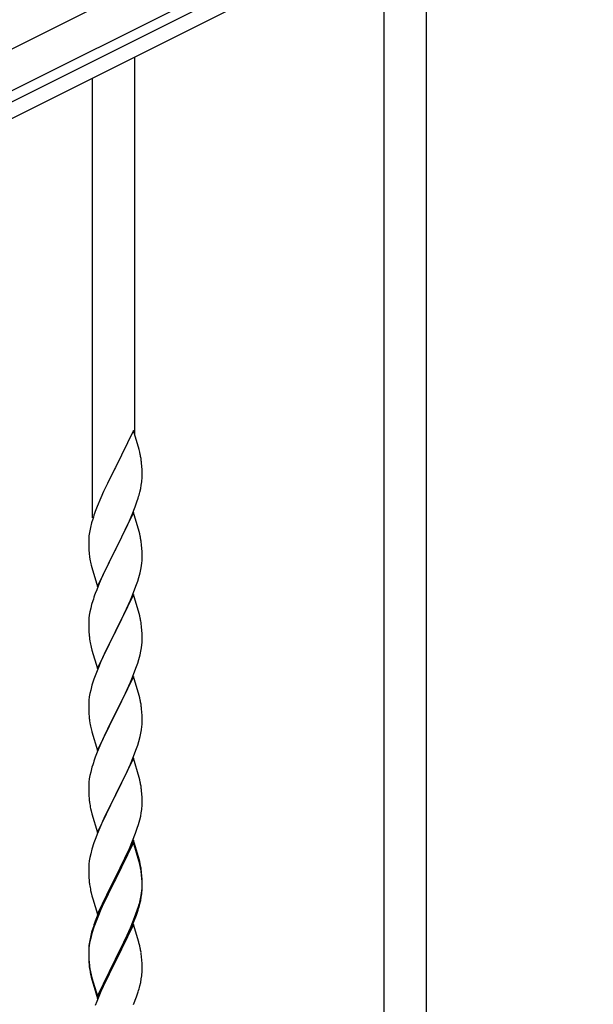
# Model space of a CAD drawing. Units: millimetres. Extents: x 250 to 8280, y 75 to 5795.
# Drawn here: x 1351 to 1581, y 4063 to 4458 of the extents above; entities that cross this region are included whole.
import ezdxf

# ---------------------------------------------------------------- set-up
doc = ezdxf.new("R2010")
doc.units = ezdxf.units.MM
doc.layers.add('YKK_A1', color=4, linetype='Continuous', lineweight=30)

msp = doc.modelspace()

# ---------------------------------------------------------------- linework, layer by layer
at = {"layer": 'YKK_A1', "linetype": 'Continuous', "ltscale": 0.5}
for p, q in [((984.13, 4264.55), (1932.36, 4738.77)), ((990.84, 4251.13), (1939.07, 4725.35)), ((1897.04, 4699.86), (1086.48, 4294.49)), ((1899.72, 4694.49), (1089.16, 4289.12))]:
    msp.add_line(p, q, dxfattribs=at)
at = {"layer": 'YKK_A1', "linetype": 'Continuous'}
for p, q in [((1514.12, 3846.14), (1514.12, 4501.41)), ((1497.12, 3837.63), (1497.12, 4492.89)), ((1397.12, 4291.2), (1397.12, 4442.82)), ((1380.12, 4258.28), (1380.12, 4434.3)), ((1396.52, 4293.22), (1389.3, 4278.36)), ((1398.79, 4285.58), (1396.52, 4293.22)), ((1399.04, 4284.62), (1398.79, 4285.58)), ((1399.25, 4283.68), (1399.04, 4284.62)), ((1399.91, 4278.82), (1399.8, 4280.23)), ((1399.97, 4277.57), (1399.91, 4278.82)), ((1388.96, 4277.69), (1386.13, 4272.05)), ((1389.3, 4278.36), (1388.96, 4277.69)), ((1400.01, 4275.84), (1399.97, 4277.57)), ((1400, 4273.9), (1400.02, 4274.7)), ((1400.02, 4274.7), (1400.01, 4275.84)), ((1386.13, 4272.05), (1384.57, 4268.77)), ((1399.44, 4269.96), (1399.7, 4271.33)), ((1399.7, 4271.33), (1399.89, 4272.64)), ((1384.57, 4268.77), (1383.47, 4266.3)), ((1399.1, 4268.55), (1399.44, 4269.96)), ((1382, 4262.78), (1381.22, 4260.75)), ((1383.47, 4266.3), (1382, 4262.78)), ((1397.19, 4262.61), (1397.91, 4264.62)), ((1397.91, 4264.62), (1398.4, 4266.12)), ((1396.52, 4260.36), (1389.3, 4245.49)), ((1394.91, 4257.06), (1395.99, 4259.57)), ((1395.99, 4259.57), (1397.19, 4262.61)), ((1398.79, 4252.71), (1396.52, 4260.36)), ((1379.76, 4256.27), (1379.27, 4254.36)), ((1380.19, 4257.74), (1379.76, 4256.27)), ((1393.8, 4254.61), (1394.91, 4257.06)), ((1378.98, 4252.98), (1378.76, 4251.65)), ((1379.27, 4254.36), (1378.98, 4252.98)), ((1391.18, 4249.21), (1392.69, 4252.27)), ((1392.69, 4252.27), (1393.8, 4254.61)), ((1399.04, 4251.75), (1398.79, 4252.71)), ((1399.25, 4250.82), (1399.04, 4251.75)), ((1378.63, 4250.37), (1378.58, 4249.56)), ((1378.58, 4249.56), (1378.58, 4249.16)), ((1378.58, 4249.16), (1378.6, 4247.3)), ((1378.6, 4247.3), (1378.63, 4246.29)), ((1389.47, 4245.82), (1391.18, 4249.21)), ((1399.91, 4245.95), (1399.8, 4247.36)), ((1378.63, 4246.29), (1378.67, 4245.35)), ((1378.67, 4245.35), (1378.77, 4243.91)), ((1378.77, 4243.91), (1378.92, 4242.59)), ((1382.07, 4230.64), (1389.3, 4245.49)), ((1389.13, 4245.16), (1386.35, 4239.63)), ((1389.3, 4245.49), (1389.13, 4245.16)), ((1389.3, 4245.49), (1389.47, 4245.82)), ((1399.97, 4244.7), (1399.91, 4245.95)), ((1400.01, 4242.98), (1399.97, 4244.7)), ((1400.02, 4241.83), (1400.01, 4242.98)), ((1378.92, 4242.59), (1379.07, 4241.6)), ((1379.56, 4239.24), (1379.81, 4238.28)), ((1386.35, 4239.63), (1385.02, 4236.86)), ((1399.77, 4238.91), (1399.94, 4240.2)), ((1399.94, 4240.2), (1400, 4241.03)), ((1400, 4241.03), (1400.02, 4241.83)), ((1379.81, 4238.28), (1382.07, 4230.64)), ((1384.57, 4235.9), (1382.82, 4231.93)), ((1385.02, 4236.86), (1384.57, 4235.9)), ((1398.7, 4234.23), (1399.22, 4236.16)), ((1399.22, 4236.16), (1399.53, 4237.55)), ((1399.53, 4237.55), (1399.77, 4238.91)), ((1382.82, 4231.93), (1381.8, 4229.4)), ((1397.56, 4230.75), (1398.25, 4232.75)), ((1398.25, 4232.75), (1398.7, 4234.23)), ((1381.8, 4229.4), (1381.22, 4227.88)), ((1396.52, 4227.48), (1389.3, 4212.63)), ((1395.35, 4225.19), (1396.19, 4227.2)), ((1396.19, 4227.2), (1397.56, 4230.75)), ((1398.79, 4219.84), (1396.52, 4227.48)), ((1379.76, 4223.41), (1379.38, 4221.97)), ((1380.19, 4224.88), (1379.76, 4223.41)), ((1393.8, 4221.75), (1395.35, 4225.19)), ((1379.06, 4220.57), (1378.82, 4219.22)), ((1379.38, 4221.97), (1379.06, 4220.57)), ((1391.18, 4216.34), (1392.69, 4219.4)), ((1392.69, 4219.4), (1393.8, 4221.75)), ((1399.04, 4218.88), (1398.79, 4219.84)), ((1378.6, 4217.09), (1378.58, 4216.29)), ((1378.58, 4216.29), (1378.6, 4214.43)), ((1378.66, 4217.92), (1378.6, 4217.09)), ((1378.82, 4219.22), (1378.66, 4217.92)), ((1389.47, 4212.96), (1391.18, 4216.34)), ((1399.25, 4217.94), (1399.04, 4218.88)), ((1378.6, 4214.43), (1378.63, 4213.42)), ((1378.63, 4213.42), (1378.67, 4212.48)), ((1378.67, 4212.48), (1378.75, 4211.32)), ((1382.07, 4197.77), (1389.3, 4212.63)), ((1388.96, 4211.95), (1386.13, 4206.31)), ((1389.3, 4212.63), (1388.96, 4211.95)), ((1389.3, 4212.63), (1389.47, 4212.96)), ((1399.91, 4213.08), (1399.8, 4214.49)), ((1399.97, 4211.83), (1399.91, 4213.08)), ((1400.01, 4210.11), (1399.97, 4211.83)), ((1378.92, 4209.72), (1379.07, 4208.74)), ((1399.94, 4207.33), (1400, 4208.16)), ((1400, 4208.16), (1400.02, 4208.96)), ((1400.02, 4208.96), (1400.01, 4210.11)), ((1379.56, 4206.37), (1379.87, 4205.17)), ((1379.87, 4205.17), (1382.07, 4197.77)), ((1384.8, 4203.51), (1383.47, 4200.57)), ((1386.13, 4206.31), (1384.8, 4203.51)), ((1399.22, 4203.29), (1399.53, 4204.68)), ((1399.53, 4204.68), (1399.77, 4206.04)), ((1399.77, 4206.04), (1399.94, 4207.33)), ((1383.47, 4200.57), (1382.2, 4197.55)), ((1397.56, 4197.88), (1398.25, 4199.88)), ((1398.25, 4199.88), (1398.7, 4201.36)), ((1398.7, 4201.36), (1399.22, 4203.29)), ((1382.2, 4197.55), (1381.41, 4195.52)), ((1396.19, 4194.34), (1397.56, 4197.88)), ((1380.68, 4193.5), (1379.9, 4191.02)), ((1381.41, 4195.52), (1380.68, 4193.5)), ((1396.52, 4194.62), (1389.3, 4179.76)), ((1394.02, 4189.36), (1395.35, 4192.32)), ((1395.35, 4192.32), (1396.19, 4194.34)), ((1398.79, 4186.97), (1396.52, 4194.62)), ((1379.06, 4187.7), (1378.82, 4186.35)), ((1379.38, 4189.1), (1379.06, 4187.7)), ((1379.9, 4191.02), (1379.38, 4189.1)), ((1392.25, 4185.63), (1393.35, 4187.93)), ((1393.35, 4187.93), (1394.02, 4189.36)), ((1378.6, 4184.22), (1378.58, 4183.42)), ((1378.66, 4185.05), (1378.6, 4184.22)), ((1378.82, 4186.35), (1378.66, 4185.05)), ((1389.47, 4180.09), (1392.25, 4185.63)), ((1399.04, 4186.02), (1398.79, 4186.97)), ((1399.25, 4185.08), (1399.04, 4186.02)), ((1378.58, 4183.42), (1378.6, 4181.56)), ((1378.6, 4181.56), (1378.63, 4180.55)), ((1378.63, 4180.55), (1378.67, 4179.61)), ((1382.07, 4164.9), (1389.3, 4179.76)), ((1389.3, 4179.76), (1389.13, 4179.43)), ((1389.3, 4179.76), (1389.47, 4180.09)), ((1399.91, 4180.21), (1399.8, 4181.62)), ((1399.97, 4178.97), (1399.91, 4180.21)), ((1378.67, 4179.61), (1378.75, 4178.45)), ((1378.92, 4176.86), (1379.07, 4175.87)), ((1389.13, 4179.43), (1386.13, 4173.44)), ((1400.01, 4177.24), (1399.97, 4178.97)), ((1400, 4175.29), (1400.02, 4176.09)), ((1400.02, 4176.09), (1400.01, 4177.24)), ((1379.56, 4173.5), (1379.81, 4172.55)), ((1379.81, 4172.55), (1379.87, 4172.3)), ((1379.87, 4172.3), (1382.07, 4164.9)), ((1386.13, 4173.44), (1384.8, 4170.64)), ((1399.53, 4171.82), (1399.77, 4173.17)), ((1399.77, 4173.17), (1399.94, 4174.46)), ((1399.94, 4174.46), (1400, 4175.29)), ((1384.8, 4170.64), (1383.47, 4167.7)), ((1398.25, 4167.02), (1398.7, 4168.49)), ((1398.7, 4168.49), (1399.22, 4170.42)), ((1399.22, 4170.42), (1399.53, 4171.82)), ((1382, 4164.17), (1381.22, 4162.14)), ((1383.47, 4167.7), (1382, 4164.17)), ((1396.6, 4162.48), (1397.56, 4165.01)), ((1397.56, 4165.01), (1398.25, 4167.02)), ((1396.52, 4161.74), (1389.3, 4146.89)), ((1395.35, 4159.45), (1396.6, 4162.48)), ((1398.79, 4154.1), (1396.52, 4161.74)), ((1379.38, 4156.23), (1379.06, 4154.83)), ((1379.9, 4158.15), (1379.38, 4156.23)), ((1380.19, 4159.14), (1379.9, 4158.15)), ((1389.47, 4147.22), (1394.02, 4156.49)), ((1394.02, 4156.49), (1395.35, 4159.45)), ((1378.66, 4152.18), (1378.6, 4151.35)), ((1378.82, 4153.48), (1378.66, 4152.18)), ((1379.06, 4154.83), (1378.82, 4153.48)), ((1399.04, 4153.15), (1398.79, 4154.1)), ((1399.25, 4152.21), (1399.04, 4153.15)), ((1378.6, 4151.35), (1378.58, 4150.56)), ((1378.58, 4150.56), (1378.6, 4148.69)), ((1378.6, 4148.69), (1378.63, 4147.68)), ((1399.91, 4147.34), (1399.8, 4148.76)), ((1378.63, 4147.68), (1378.67, 4146.74)), ((1378.67, 4146.74), (1378.75, 4145.58)), ((1382.07, 4132.03), (1389.3, 4146.89)), ((1389.13, 4146.56), (1387.41, 4143.17)), ((1389.3, 4146.89), (1389.13, 4146.56)), ((1389.3, 4146.89), (1389.47, 4147.22)), ((1399.97, 4146.1), (1399.91, 4147.34)), ((1400.01, 4144.37), (1399.97, 4146.1)), ((1400.02, 4143.23), (1400.01, 4144.37)), ((1379.34, 4141.57), (1379.56, 4140.63)), ((1379.56, 4140.63), (1379.87, 4139.43)), ((1387.41, 4143.17), (1385.24, 4138.73)), ((1399.7, 4139.86), (1399.89, 4141.17)), ((1400, 4142.43), (1400.02, 4143.23)), ((1379.87, 4139.43), (1382.07, 4132.03)), ((1384.13, 4136.32), (1383.47, 4134.83)), ((1385.24, 4138.73), (1384.13, 4136.32)), ((1398.56, 4135.14), (1399.1, 4137.08)), ((1399.1, 4137.08), (1399.44, 4138.49)), ((1399.44, 4138.49), (1399.7, 4139.86)), ((1383.47, 4134.83), (1382, 4131.3)), ((1397.38, 4131.64), (1398.08, 4133.65)), ((1398.08, 4133.65), (1398.56, 4135.14)), ((1381.41, 4129.78), (1380.68, 4127.76)), ((1382, 4131.3), (1381.41, 4129.78)), ((1396.52, 4128.88), (1389.3, 4114.02)), ((1394.91, 4125.59), (1396.19, 4128.6)), ((1396.19, 4128.6), (1397.38, 4131.64)), ((1398.79, 4121.23), (1396.52, 4128.88)), ((1379.9, 4125.29), (1379.38, 4123.36)), ((1380.68, 4127.76), (1379.9, 4125.29)), ((1396.52, 4127.96), (1389.3, 4113.11)), ((1393.8, 4123.14), (1394.91, 4125.59)), ((1398.72, 4120.56), (1396.52, 4127.96)), ((1378.82, 4120.61), (1378.66, 4119.31)), ((1379.06, 4121.96), (1378.82, 4120.61)), ((1379.38, 4123.36), (1379.06, 4121.96)), ((1391.18, 4117.74), (1393.13, 4121.72)), ((1393.13, 4121.72), (1393.8, 4123.14)), ((1398.91, 4119.84), (1398.72, 4120.56)), ((1399.04, 4120.28), (1398.79, 4121.23)), ((1378.6, 4118.48), (1378.58, 4117.68)), ((1378.58, 4117.68), (1378.6, 4115.82)), ((1378.66, 4119.31), (1378.6, 4118.48)), ((1389.47, 4114.35), (1391.18, 4117.74)), ((1399.25, 4118.42), (1398.91, 4119.84)), ((1399.25, 4119.34), (1399.04, 4120.28)), ((1378.6, 4115.82), (1378.63, 4114.81)), ((1378.63, 4114.81), (1378.67, 4113.87)), ((1378.67, 4113.87), (1378.75, 4112.71)), ((1382.07, 4099.16), (1389.3, 4114.02)), ((1388.96, 4113.35), (1385.69, 4106.79)), ((1389.3, 4114.02), (1388.96, 4113.35)), ((1389.3, 4113.11), (1388.96, 4112.43)), ((1389.3, 4114.02), (1389.47, 4114.35)), ((1399.91, 4114.47), (1399.8, 4115.89)), ((1399.91, 4113.56), (1399.8, 4114.97)), ((1399.97, 4113.23), (1399.91, 4114.47)), ((1399.97, 4112.31), (1399.91, 4113.56)), ((1400.01, 4111.5), (1399.97, 4113.23)), ((1379.34, 4108.71), (1379.56, 4107.77)), ((1388.96, 4112.43), (1386.35, 4107.24)), ((1399.77, 4107.43), (1399.94, 4108.73)), ((1399.94, 4108.73), (1400, 4109.56)), ((1400.01, 4110.58), (1399.97, 4112.31)), ((1400, 4109.56), (1400.02, 4110.36)), ((1400, 4108.64), (1400.02, 4109.44)), ((1400.02, 4110.36), (1400.01, 4111.5)), ((1400.02, 4109.44), (1400.01, 4110.58)), ((1379.56, 4107.77), (1379.87, 4106.57)), ((1379.87, 4106.57), (1380.24, 4105.3)), ((1380.24, 4105.3), (1382.07, 4099.16)), ((1385.69, 4106.79), (1384.57, 4104.42)), ((1386.35, 4107.24), (1385.02, 4104.47)), ((1399.1, 4103.29), (1399.44, 4104.7)), ((1399.22, 4104.68), (1399.53, 4106.08)), ((1399.44, 4104.7), (1399.7, 4106.07)), ((1399.53, 4106.08), (1399.77, 4107.43)), ((1399.7, 4106.07), (1399.89, 4107.38)), ((1383.47, 4101.96), (1382, 4098.43)), ((1383.47, 4101.05), (1382.2, 4098.02)), ((1384.57, 4104.42), (1383.47, 4101.96)), ((1384.57, 4103.51), (1383.47, 4101.05)), ((1385.02, 4104.47), (1384.57, 4103.51)), ((1397.56, 4099.27), (1398.08, 4100.78)), ((1397.74, 4098.86), (1398.4, 4100.86)), ((1398.08, 4100.78), (1398.56, 4102.27)), ((1382, 4098.43), (1381.22, 4096.4)), ((1382.2, 4098.02), (1381.41, 4096)), ((1396.6, 4096.74), (1397.56, 4099.27)), ((1396.6, 4095.83), (1397.74, 4098.86)), ((1380.19, 4093.4), (1379.76, 4091.93)), ((1380.68, 4093.98), (1379.9, 4091.5)), ((1381.41, 4096), (1380.68, 4093.98)), ((1396.52, 4095.09), (1389.3, 4080.23)), ((1394.02, 4090.75), (1395.35, 4093.71)), ((1395.13, 4092.3), (1395.56, 4093.3)), ((1395.35, 4093.71), (1396.6, 4096.74)), ((1395.56, 4093.3), (1396.6, 4095.83)), ((1398.65, 4087.94), (1396.52, 4095.09)), ((1379.27, 4090.02), (1378.98, 4088.64)), ((1379.38, 4089.57), (1379.06, 4088.18)), ((1379.76, 4091.93), (1379.27, 4090.02)), ((1379.9, 4091.5), (1379.38, 4089.57)), ((1392.69, 4087.92), (1394.02, 4090.75)), ((1392.69, 4087.01), (1393.58, 4088.88)), ((1393.58, 4088.88), (1395.13, 4092.3)), ((1378.63, 4086.03), (1378.58, 4085.21)), ((1378.58, 4085.21), (1378.58, 4084.82)), ((1378.66, 4085.53), (1378.6, 4084.7)), ((1378.82, 4086.82), (1378.66, 4085.53)), ((1378.98, 4088.64), (1378.76, 4087.3)), ((1379.06, 4088.18), (1378.82, 4086.82)), ((1389.47, 4081.48), (1392.69, 4087.92)), ((1391.18, 4083.95), (1392.69, 4087.01)), ((1398.72, 4087.69), (1398.65, 4087.94)), ((1399.04, 4086.49), (1398.72, 4087.69)), ((1399.25, 4085.55), (1399.04, 4086.49)), ((1378.58, 4084.82), (1378.6, 4082.96)), ((1378.6, 4084.7), (1378.58, 4083.9)), ((1378.58, 4083.9), (1378.6, 4082.04)), ((1378.6, 4082.96), (1378.63, 4081.95)), ((1378.6, 4082.04), (1378.63, 4081.03)), ((1378.63, 4081.95), (1378.67, 4081.01)), ((1378.63, 4081.03), (1378.67, 4080.09)), ((1378.67, 4081.01), (1378.75, 4079.84)), ((1382.07, 4066.29), (1389.3, 4081.15)), ((1389.3, 4081.15), (1389.47, 4081.48)), ((1389.47, 4080.56), (1391.18, 4083.95)), ((1399.91, 4080.69), (1399.8, 4082.1)), ((1378.67, 4080.09), (1378.75, 4078.92)), ((1378.92, 4078.25), (1379.07, 4077.26)), ((1382.07, 4065.38), (1389.3, 4080.23)), ((1389.13, 4079.9), (1386.35, 4074.37)), ((1389.3, 4080.23), (1389.13, 4079.9)), ((1389.3, 4080.23), (1389.47, 4080.56)), ((1399.97, 4079.44), (1399.91, 4080.69)), ((1400.01, 4077.71), (1399.97, 4079.44)), ((1400.02, 4076.57), (1400.01, 4077.71)), ((1379.29, 4075.16), (1379.56, 4073.98)), ((1379.56, 4074.9), (1379.87, 4073.7)), ((1379.56, 4073.98), (1379.81, 4073.02)), ((1379.87, 4073.7), (1382.07, 4066.29)), ((1386.35, 4074.37), (1384.8, 4071.12)), ((1399.44, 4071.83), (1399.7, 4073.2)), ((1399.7, 4073.2), (1399.89, 4074.51)), ((1400, 4075.77), (1400.02, 4076.57)), ((1379.81, 4073.02), (1380.31, 4071.25)), ((1380.31, 4071.25), (1382.07, 4065.38)), ((1384.8, 4071.12), (1383.47, 4068.17)), ((1399.1, 4070.42), (1399.44, 4071.83)), ((1383.47, 4068.17), (1381.8, 4064.14)), ((1396.6, 4062.96), (1397.74, 4065.99)), ((1397.74, 4065.99), (1398.4, 4067.99)), ((1381.8, 4064.14), (1381.22, 4062.62))]:
    msp.add_line(p, q, dxfattribs=at)
for centre, radius, start, end in [((1357.79, 4274.98), 42.37, 9.5672, 11.859), ((1354.94, 4275.37), 45.12, 6.176, 8.4678), ((1368.57, 4275.9), 31.49, 354.0716, 356.3633), ((1338.01, 4284.83), 63.23, 342.7842, 345.076), ((1455.82, 4233.5), 79.42, 159.9344, 162.2261), ((1410.56, 4247.76), 32.04, 173.0323, 175.3241), ((1357.66, 4242.11), 42.49, 9.5359, 11.8277), ((1355.06, 4242.51), 45, 6.1963, 8.4881), ((1438.43, 4252.67), 60.39, 190.5595, 192.8513), ((1455.82, 4200.63), 79.42, 159.9344, 162.2261), ((1357.79, 4209.24), 42.37, 9.5672, 11.859), ((1354.94, 4209.63), 45.12, 6.176, 8.4678), ((1418.71, 4214.77), 40.1, 184.9379, 187.2297), ((1438.43, 4219.8), 60.39, 190.5595, 192.8513), ((1357.79, 4176.37), 42.37, 9.5672, 11.859), ((1354.94, 4176.77), 45.12, 6.176, 8.4678), ((1418.58, 4181.9), 39.98, 184.9569, 187.2487), ((1438.43, 4186.93), 60.39, 190.5595, 192.8513), ((1455.82, 4134.89), 79.42, 159.9344, 162.2261), ((1357.79, 4143.5), 42.37, 9.5672, 11.859), ((1355.06, 4143.9), 45, 6.1963, 8.4881), ((1418.58, 4149.03), 39.98, 184.9569, 187.2487), ((1439.5, 4153.28), 61.29, 188.7199, 191.0117), ((1368.57, 4144.43), 31.49, 354.0716, 356.3633), ((1357.79, 4110.63), 42.37, 9.5672, 11.859), ((1357.79, 4109.72), 42.37, 9.5672, 11.859), ((1355.06, 4111.03), 45, 6.1963, 8.4881), ((1354.94, 4110.11), 45.12, 6.176, 8.4678), ((1418.58, 4116.16), 39.98, 184.9569, 187.2487), ((1439.38, 4120.41), 61.16, 188.74, 191.0317), ((1368.57, 4110.64), 31.49, 354.0716, 356.3633), ((1338.52, 4120.1), 62.63, 343.4586, 345.7503), ((1338.01, 4119.57), 63.23, 342.7842, 345.076), ((1455.82, 4069.15), 79.42, 159.9344, 162.2261), ((1410.56, 4083.42), 32.04, 173.0323, 175.3241), ((1357.79, 4076.85), 42.37, 9.5672, 11.859), ((1354.94, 4077.24), 45.12, 6.176, 8.4678), ((1418.71, 4083.3), 40.1, 184.9379, 187.2297), ((1418.58, 4082.38), 39.98, 184.9569, 187.2487), ((1433.48, 4085.49), 55.16, 188.5086, 190.8003), ((1438.43, 4088.33), 60.39, 190.5595, 192.8513), ((1368.57, 4077.77), 31.49, 354.0716, 356.3633), ((1338.01, 4086.7), 63.23, 342.7842, 345.076)]:
    msp.add_arc(centre, radius, start, end, dxfattribs=at)

doc.saveas('drawing.dxf')
